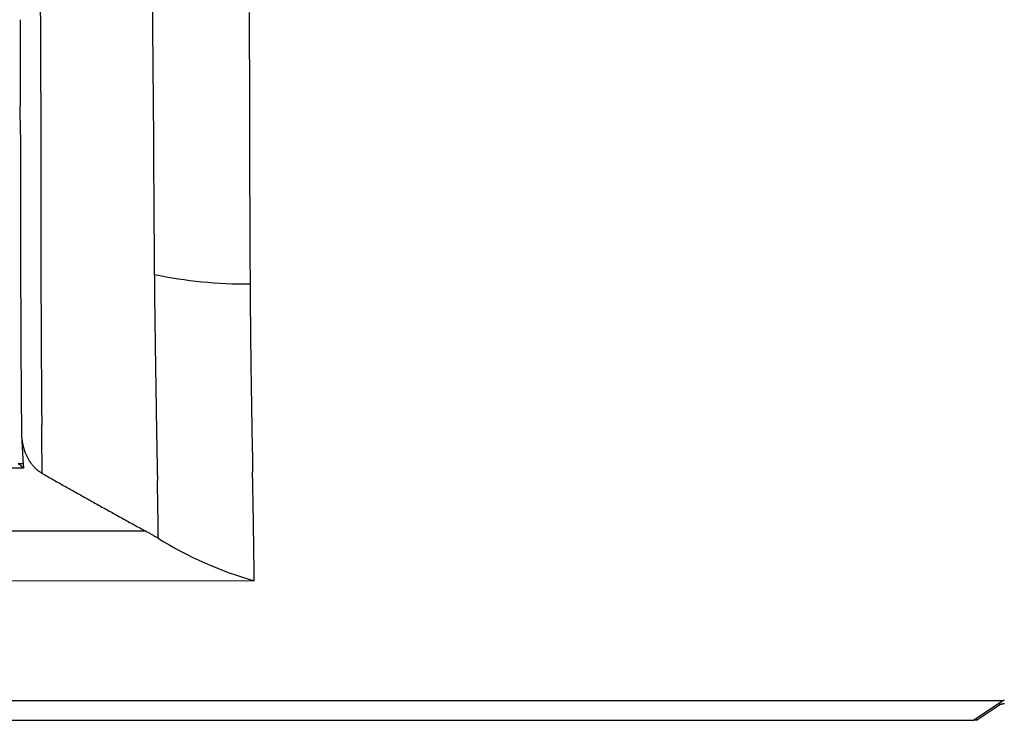
# Model space of a CAD drawing. Units: millimetres. Extents: x 2 to 364, y 3 to 264.
# Drawn here: x 295 to 304, y 84 to 90 of the extents above; entities that cross this region are included whole.
import ezdxf

# ---------------------------------------------------------------- set-up
doc = ezdxf.new("R2010")
doc.units = ezdxf.units.MM
doc.layers.add('1', color=7, linetype='Continuous')

# ---------------------------------------------------------------- blocks, each defined once
blk = doc.blocks.new('1', base_point=(4.1211, -10.2365))
at = {"color": 7, "linetype": 'Continuous'}
for p, q in [((295.2917, 90.0759), (295.2915, 90.3431)), ((296.256, 90.0521), (296.2548, 90.2701)), ((295.2918, 89.8114), (295.2917, 90.0759)), ((296.2571, 89.8361), (296.256, 90.0521)), ((295.1161, 89.9233), (295.1163, 89.6751)), ((295.2919, 89.55), (295.2918, 89.8114)), ((296.2582, 89.6223), (296.2571, 89.8361)), ((295.1163, 89.6751), (295.1167, 89.4298)), ((296.2582, 89.6223), (296.2593, 89.4104)), ((295.2919, 89.55), (295.2919, 89.292)), ((295.117, 89.1877), (295.1167, 89.4298)), ((296.2593, 89.4104), (296.2605, 89.2001)), ((295.2919, 89.292), (295.2921, 89.0378)), ((295.117, 89.1877), (295.1172, 89.0227)), ((295.1172, 89.0227), (295.1175, 88.8533)), ((295.1175, 88.8533), (295.1178, 88.6821)), ((296.2625, 88.8432), (296.2634, 88.6959)), ((295.1178, 88.6821), (295.1181, 88.5119)), ((296.2634, 88.6959), (296.2644, 88.55)), ((295.1181, 88.5119), (295.1184, 88.3453)), ((296.2644, 88.55), (296.2653, 88.4055)), ((295.1184, 88.3453), (295.1188, 88.1851)), ((296.2653, 88.4055), (296.2663, 88.263)), ((296.2663, 88.263), (296.2673, 88.1227)), ((295.1188, 88.1851), (295.1191, 88.0338)), ((296.2673, 88.1227), (296.2683, 87.9849)), ((295.1191, 88.0338), (295.1195, 87.8942)), ((296.279, 87.1587), (296.2808, 87.0451)), ((296.2808, 87.0451), (296.2825, 86.9328)), ((295.3021, 86.5516), (295.3009, 86.6916)), ((295.1272, 86.5985), (295.1286, 86.572)), ((297.109, 86.5117), (297.1109, 86.3987)), ((297.1109, 86.3987), (297.1129, 86.2882)), ((295.1436, 86.3198), (281.4554, 86.3198)), ((295.0995, 86.3613), (295.141, 86.3613)), ((295.1436, 86.3198), (295.0995, 86.3613)), ((295.141, 86.3613), (295.1436, 86.3198)), ((296.2932, 86.3037), (296.2948, 86.215)), ((297.1148, 86.1801), (297.1129, 86.2882)), ((296.2964, 86.1278), (296.2948, 86.215)), ((296.1948, 85.7778), (280.4042, 85.7778)), ((294.5995, 85.354), (297.1266, 85.3516)), ((277.6626, 84.3219), (303.5648, 84.3219)), ((303.5648, 84.3219), (303.3109, 84.1528)), ((303.3336, 84.1528), (303.5322, 84.2851)), ((303.5322, 84.3002), (303.5322, 84.2851)), ((277.4934, 84.1528), (303.3109, 84.1528)), ((277.4934, 84.1528), (303.3109, 84.1528)), ((303.3336, 84.1528), (303.3109, 84.1528)), ((303.3336, 84.1528), (303.3336, 84.1679))]:
    blk.add_line(p, q, dxfattribs=at)
for centre, radius, start, end in [((1267.9992, 91.1939), 970.9153, 180.056459, 180.0747239), ((1008.683, 90.6107), 713.5673, 180.0350317, 180.0551955), ((1057.1309, 90.9187), 760.0468, 180.0747086, 180.0975865), ((914.3541, 90.6753), 617.2698, 180.0975737, 180.1252272), ((812.4096, 90.4524), 515.3251, 180.125217, 180.157775), ((895.9224, 92.4523), 599.6708, 180.3107314, 180.3306741), ((1097.2773, 89.4987), 801.9854, 180.0329261, 180.0507864), ((736.8212, 90.2442), 439.7363, 180.157769, 180.195321), ((813.3274, 91.983), 517.0744, 180.331494, 180.347919), ((856.9448, 89.2852), 561.6527, 180.050744, 180.07578), ((679.1986, 90.0478), 382.1134, 180.195319, 180.237911), ((715.7862, 89.0981), 420.494, 180.075728, 180.108491), ((634.3514, 89.8616), 337.2658, 180.237913, 180.285543), ((628.0971, 88.9319), 332.8048, 180.108456, 180.156713), ((598.9032, 89.6849), 301.8172, 180.28555, 180.338164), ((572.2615, 88.7793), 276.969, 180.156732, 180.208657), ((374.5279, 88.6851), 78.2627, 180.512684, 180.615831), ((297.0528, 91.7231), 3.8197, 258.14852, 270.57787), ((721.1454, 89.0357), 426.0275, 180.153513, 180.170358), ((388.5168, 88.8355), 92.2525, 180.615844, 180.702654), ((381.6974, 88.4015), 84.6076, 180.337146, 180.430019), ((555.2582, 88.5406), 260.1395, 180.16996, 180.193794), ((531.6272, 88.6316), 236.3344, 180.208734, 180.263299), ((386.019, 88.4339), 88.9294, 180.430032, 180.517102), ((409.2173, 89.0894), 112.9545, 180.702674, 180.772947), ((428.2179, 88.1086), 133.0984, 180.192791, 180.230886), ((391.1483, 88.4802), 94.0588, 180.517118, 180.598197), ((459.6446, 88.2442), 164.5255, 180.23402, 180.26516), ((504.9292, 88.5095), 209.6361, 180.263457, 180.318801), ((443.3307, 89.5497), 147.071, 180.772975, 180.82642), ((397.3476, 88.545), 100.2585, 180.598215, 180.673093), ((476.7841, 88.3233), 181.6651, 180.265073, 180.29403), ((510.8975, 90.5245), 214.6449, 180.826456, 180.862684), ((488.1845, 88.3815), 193.0657, 180.293959, 180.321661), ((492.6582, 88.4421), 197.3649, 180.319058, 180.372265), ((405.0047, 88.635), 107.9161, 180.673113, 180.741553), ((492.8272, 88.4074), 197.7085, 180.321597, 180.348846), ((711.3317, 93.5429), 415.1018, 180.86273, 180.881244), ((490.3149, 88.3919), 195.1961, 180.348784, 180.376331), ((499.308, 88.4866), 204.0149, 180.372621, 180.419642), ((414.7163, 88.7607), 117.6285, 180.741575, 180.803314), ((480.9238, 88.33), 185.8048, 180.376263, 180.404883), ((427.451, 88.9394), 130.3644, 180.803339, 180.85808), ((465.5541, 88.2211), 170.4348, 180.404803, 180.435368), ((542.6034, 88.8055), 247.3115, 180.420059, 180.455954), ((444.893, 89.2007), 147.8084, 180.858108, 180.905523), ((445.5924, 88.0692), 150.4724, 180.435266, 180.468837), ((675.2812, 92.9023), 379.0457, 180.902386, 180.91915), ((422.7178, 87.8817), 127.5971, 180.468699, 180.506669), ((720.102, 90.221), 424.8157, 180.456351, 180.476016), ((601.8325, 91.7239), 305.5876, 180.919135, 180.939653), ((470.2512, 89.6016), 173.1698, 180.905554, 180.945272), ((398.6932, 87.6689), 103.5715, 180.506468, 180.550775), ((510.4894, 90.2656), 213.4134, 180.945308, 180.976914), ((375.1745, 87.4423), 80.0518, 180.550468, 180.603982), ((548.8477, 90.8548), 252.5956, 180.939635, 180.964109), ((295.6643, 86.6311), 0.5381, 183.46993, 183.60807), ((295.6628, 86.631), 0.5366, 183.60807, 183.74637), ((295.6613, 86.6309), 0.5351, 183.74637, 183.88483), ((295.6598, 86.6308), 0.5336, 183.88483, 184.02344), ((295.6583, 86.6307), 0.5321, 184.02344, 184.1622), ((295.6569, 86.6306), 0.5307, 184.16221, 184.30112), ((295.6555, 86.6304), 0.5292, 184.30112, 184.44019), ((295.654, 86.6303), 0.5278, 184.44019, 184.5794), ((295.6526, 86.6302), 0.5264, 184.5794, 184.71876), ((295.6512, 86.6301), 0.525, 184.71876, 184.85827), ((295.6498, 86.63), 0.5236, 184.85827, 184.99791), ((295.6485, 86.6299), 0.5222, 184.99791, 185.1377), ((295.6471, 86.6297), 0.5208, 185.1377, 185.27763), ((295.6458, 86.6296), 0.5195, 185.27763, 185.4177), ((295.6444, 86.6295), 0.5182, 185.4177, 185.55791), ((346.6024, 89.389), 51.5507, 183.13252, 183.16186), ((295.6431, 86.6294), 0.5168, 185.55791, 185.69824), ((295.6418, 86.6292), 0.5155, 185.69824, 185.83872), ((295.6405, 86.6291), 0.5142, 185.83872, 185.97932), ((295.6392, 86.629), 0.5129, 185.97932, 186.12005), ((295.638, 86.6288), 0.5117, 186.12005, 186.26091), ((295.6367, 86.6287), 0.5104, 186.26091, 186.4019), ((295.6355, 86.6286), 0.5091, 186.4019, 186.54301), ((295.6342, 86.6284), 0.5079, 186.54301, 186.68424), ((295.633, 86.6283), 0.5067, 186.68424, 186.8256), ((295.6318, 86.6281), 0.5055, 186.8256, 186.96707), ((295.6306, 86.628), 0.5043, 186.96707, 187.10866), ((295.6294, 86.6278), 0.5031, 187.10866, 187.25037), ((295.6283, 86.6277), 0.5019, 187.25037, 187.39218), ((295.6271, 86.6275), 0.5007, 187.39219, 187.53412), ((508.7493, 90.1799), 212.4915, 180.964088, 180.992745), ((584.0879, 91.5208), 287.0227, 180.976954, 180.999985), ((325.1883, 88.2061), 30.104, 183.16187, 183.21197), ((295.626, 86.6274), 0.4996, 187.53412, 187.67615), ((295.6249, 86.6272), 0.4985, 187.67615, 187.8183), ((295.6237, 86.6271), 0.4973, 187.8183, 187.96056), ((295.6226, 86.6269), 0.4962, 187.96056, 188.10291), ((295.6215, 86.6268), 0.4951, 188.10291, 188.24537), ((295.6205, 86.6266), 0.494, 188.24537, 188.38793), ((318.75, 87.8452), 23.6556, 183.21288, 183.30848), ((295.6194, 86.6265), 0.4929, 188.38793, 188.53059), ((295.6183, 86.6263), 0.4919, 188.53059, 188.67335), ((295.6173, 86.6261), 0.4908, 188.67335, 188.81619), ((295.6163, 86.626), 0.4898, 188.81619, 188.95914), ((295.6152, 86.6258), 0.4887, 188.95914, 189.10217), ((295.6142, 86.6257), 0.4877, 189.10217, 189.24529), ((295.6132, 86.6255), 0.4867, 189.24529, 189.3885), ((295.6123, 86.6253), 0.4857, 189.3885, 189.53179), ((295.6113, 86.6252), 0.4847, 189.53179, 189.67516), ((295.6103, 86.625), 0.4838, 189.67516, 189.81862), ((295.6094, 86.6248), 0.4828, 189.81862, 189.96215), ((316.6485, 87.7237), 21.5507, 183.30853, 183.41361), ((295.6084, 86.6247), 0.4818, 189.96215, 190.10576), ((295.6075, 86.6245), 0.4809, 190.10576, 190.24945), ((295.6066, 86.6243), 0.48, 190.24945, 190.39321), ((295.6057, 86.6242), 0.4791, 190.39321, 190.53704), ((295.6048, 86.624), 0.4781, 190.53704, 190.68093), ((295.6039, 86.6239), 0.4773, 190.68093, 190.8249), ((295.6031, 86.6237), 0.4764, 190.8249, 190.96893), ((295.6022, 86.6235), 0.4755, 190.96893, 191.11302), ((295.6014, 86.6234), 0.4746, 191.11302, 191.25717), ((295.6005, 86.6232), 0.4738, 191.25717, 191.40138), ((295.5997, 86.623), 0.4729, 191.40138, 191.54564), ((295.5989, 86.6229), 0.4721, 191.54564, 191.68996), ((295.5981, 86.6227), 0.4713, 191.68996, 191.83434), ((295.5973, 86.6225), 0.4705, 191.83434, 191.97876), ((295.5965, 86.6224), 0.4697, 191.97876, 192.12323), ((295.5958, 86.6222), 0.4689, 192.12323, 192.26774), ((295.595, 86.622), 0.4681, 192.26774, 192.4123), ((295.5943, 86.6219), 0.4674, 192.4123, 192.5569), ((295.5935, 86.6217), 0.4666, 192.5569, 192.70154), ((295.5928, 86.6215), 0.4659, 192.70154, 192.84622), ((295.5921, 86.6214), 0.4652, 192.84622, 192.99093), ((295.5914, 86.6212), 0.4644, 192.99093, 193.13568), ((295.5907, 86.6211), 0.4637, 193.13568, 193.28045), ((295.59, 86.6209), 0.463, 193.28045, 193.42526), ((295.5893, 86.6207), 0.4623, 193.42526, 193.57009), ((295.5887, 86.6206), 0.4617, 193.57009, 193.71495), ((295.588, 86.6204), 0.461, 193.71495, 193.85983), ((295.5874, 86.6203), 0.4603, 193.85983, 194.00472), ((295.5868, 86.6201), 0.4597, 194.00473, 194.14964), ((295.5862, 86.6199), 0.4591, 194.14964, 194.29457), ((295.5855, 86.6198), 0.4584, 194.29457, 194.43952), ((295.5849, 86.6196), 0.4578, 194.43952, 194.58448), ((295.5844, 86.6195), 0.4572, 194.58448, 194.72944), ((295.5838, 86.6193), 0.4566, 194.72944, 194.87442), ((295.5832, 86.6192), 0.456, 194.87442, 195.0194), ((295.5827, 86.619), 0.4554, 195.0194, 195.16438), ((295.5821, 86.6189), 0.4549, 195.16438, 195.30936), ((295.5816, 86.6187), 0.4543, 195.30936, 195.45434), ((295.5811, 86.6186), 0.4538, 195.45434, 195.59932), ((295.5805, 86.6185), 0.4532, 195.59932, 195.74429), ((295.58, 86.6183), 0.4527, 195.74429, 195.88925), ((295.5795, 86.6182), 0.4522, 195.88925, 196.03421), ((295.5791, 86.618), 0.4517, 196.03421, 196.17915), ((295.5786, 86.6179), 0.4512, 196.17915, 196.32407), ((295.5781, 86.6178), 0.4507, 196.32407, 196.46898), ((295.5777, 86.6176), 0.4502, 196.46898, 196.61387), ((295.5772, 86.6175), 0.4498, 196.61387, 196.75874), ((295.5768, 86.6174), 0.4493, 196.75874, 196.90358), ((295.5764, 86.6172), 0.4489, 196.90358, 197.0484), ((295.5759, 86.6171), 0.4484, 197.0484, 197.19319), ((295.5755, 86.617), 0.448, 197.19319, 197.33796), ((295.5751, 86.6168), 0.4476, 197.33796, 197.48269), ((295.5747, 86.6167), 0.4472, 197.48269, 197.62738), ((295.5744, 86.6166), 0.4468, 197.62738, 197.77204), ((295.574, 86.6165), 0.4464, 197.77204, 197.91666), ((295.5736, 86.6164), 0.446, 197.91666, 198.06124), ((295.5733, 86.6163), 0.4457, 198.06124, 198.20577), ((-51.4023, 83.6733), 346.7164, 0.452911, 0.475653), ((477.3034, 89.6349), 181.0409, 180.992722, 181.025823), ((315.0247, 87.6269), 19.9239, 183.41364, 183.52762), ((313.6323, 87.541), 18.5289, 183.5276, 183.65048), ((295.5729, 86.6161), 0.4453, 198.20577, 198.35026), ((295.5726, 86.616), 0.4449, 198.35026, 198.49471), ((295.5723, 86.6159), 0.4446, 198.49471, 198.6391), ((295.572, 86.6158), 0.4443, 198.6391, 198.78344), ((295.5717, 86.6157), 0.444, 198.78344, 198.92773), ((295.5714, 86.6156), 0.4436, 198.92773, 199.07196), ((295.5711, 86.6155), 0.4433, 199.07196, 199.21613), ((295.5708, 86.6154), 0.443, 199.21613, 199.36025), ((295.5705, 86.6153), 0.4428, 199.36025, 199.5043), ((295.5703, 86.6152), 0.4425, 199.5043, 199.64828), ((295.57, 86.6151), 0.4422, 199.64828, 199.7922), ((295.5698, 86.6151), 0.442, 199.7922, 199.93605), ((295.5696, 86.615), 0.4417, 199.93605, 200.07983), ((295.5693, 86.6149), 0.4415, 200.07983, 200.22353), ((295.5691, 86.6148), 0.4413, 200.22353, 200.36716), ((295.5689, 86.6147), 0.441, 200.36716, 200.51071), ((295.5687, 86.6147), 0.4408, 200.51071, 200.65419), ((295.5685, 86.6146), 0.4406, 200.65419, 200.79758), ((295.5644, 86.613), 0.4362, 200.79474, 202.53556), ((295.5565, 86.6097), 0.4276, 202.5355, 204.28963), ((295.5486, 86.6062), 0.419, 204.28956, 206.05805), ((295.5408, 86.6024), 0.4103, 206.05797, 207.84199), ((295.5331, 86.5983), 0.4016, 207.8419, 209.64275), ((295.5254, 86.5939), 0.3928, 209.64265, 211.46173), ((112.9586, 84.9733), 182.3503, 0.409132, 0.452672), ((517.4323, 90.36), 221.1763, 181.027506, 181.050839), ((295.5179, 86.5893), 0.3839, 211.46163, 213.30047), ((295.5104, 86.5844), 0.3749, 213.30035, 215.16059), ((295.503, 86.5792), 0.3659, 215.16047, 217.04386), ((295.4958, 86.5737), 0.3568, 217.04373, 218.95213), ((295.4864, 86.5661), 0.3447, 218.94927, 220.9016), ((295.4761, 86.5572), 0.3312, 220.902, 222.91285), ((295.4676, 86.5493), 0.3196, 222.91334, 224.97788), ((295.4608, 86.5425), 0.3099, 224.97844, 227.09094), ((295.4555, 86.5368), 0.3021, 227.09158, 229.24544), ((295.4515, 86.5322), 0.2961, 229.24615, 231.43401), ((295.4489, 86.5289), 0.2918, 231.43477, 233.64858), ((295.4474, 86.5268), 0.2893, 233.64938, 235.88058), ((295.4469, 86.5262), 0.2885, 235.8814, 238.12106), ((295.4474, 86.5269), 0.2894, 238.12189, 240.36093), ((314.8767, 120.6005), 39.5132, 240.30794, 240.46943), ((320.6088, 130.7194), 51.1429, 240.46939, 240.59471), ((330.764, 148.7378), 71.826, 240.594669, 240.684294), ((-71.1114, 79.6677), 368.2838, 0.996815, 1.01323), ((335.8604, 157.8018), 82.2244, 240.680228, 240.758866), ((330.2213, 147.7289), 70.6806, 240.758881, 240.850763), ((111.6988, 82.7463), 184.6286, 1.022876, 1.049464), ((87.3921, 82.4253), 209.7564, 0.968774, 0.99689), ((326.0672, 140.2806), 62.1521, 240.850778, 240.955725), ((189.5254, 84.1356), 106.7896, 0.977851, 1.022969), ((156.2124, 83.5888), 140.9262, 0.928081, 0.968861), ((328.581, 144.8156), 67.3372, 240.959154, 241.056444), ((341.9392, 168.9705), 94.9398, 241.056414, 241.125719), ((223.4563, 84.7146), 72.8538, 0.913116, 0.97796), ((372.6499, 224.6617), 158.5374, 241.125689, 241.167372), ((242.4766, 85.0177), 53.831, 0.82729, 0.91324), ((194.5874, 84.2103), 102.5461, 0.873633, 0.928182), ((294.043, 81.8688), 4.4621, 60.9865, 61.16753), ((294.3488, 82.4202), 3.8316, 60.77656, 60.98653), ((294.5845, 82.8416), 3.3488, 60.53734, 60.77659), ((294.6289, 82.9205), 3.2582, 60.28846, 60.53336), ((294.5054, 82.7042), 3.5073, 60.06191, 60.28845), ((294.3582, 82.4486), 3.8023, 59.85386, 60.0619), ((293.9772, 81.793), 4.5605, 59.67868, 59.85106), ((292.9958, 80.1149), 6.5046, 59.55854, 59.67866), ((290.4569, 75.7948), 11.5155, 59.49115, 59.55847), ((254.6491, 85.1933), 41.6572, 0.71879, 0.82744), ((298.0539, 88.5607), 3.3404, 238.3899, 253.8828), ((218.9884, 84.5822), 78.1423, 0.804159, 0.87375), ((235.8131, 84.8182), 61.3159, 0.718194, 0.804295), ((248.0659, 84.9717), 49.0622, 0.61403, 0.71835), ((257.3439, 85.071), 39.7837, 0.48969, 0.61422), ((260.247, 85.0973), 36.8805, 0.44092, 0.48733), ((258.3932, 85.083), 38.7343, 0.39737, 0.44093), ((303.5396, 84.2739), 0.0134, 121.55128, 123.64641), ((303.5409, 84.2718), 0.0159, 119.68122, 121.55432), ((303.5423, 84.2694), 0.0186, 118.00258, 119.6838), ((303.5437, 84.2667), 0.0218, 116.48985, 118.00478), ((303.5453, 84.2635), 0.0253, 115.12136, 116.49171), ((303.5469, 84.26), 0.0292, 113.87874, 115.12294), ((303.5487, 84.256), 0.0335, 112.74638, 113.88008), ((303.5506, 84.2516), 0.0383, 111.71098, 112.74753), ((303.5525, 84.2467), 0.0435, 110.76116, 111.71196), ((303.5545, 84.2414), 0.0493, 109.88718, 110.762), ((303.5567, 84.2355), 0.0555, 109.08064, 109.8879), ((303.5589, 84.2291), 0.0623, 108.33429, 109.08127), ((303.5612, 84.2221), 0.0697, 107.64184, 108.33483), ((303.5636, 84.2145), 0.0776, 106.99782, 107.64232), ((303.5661, 84.2063), 0.0862, 106.39746, 106.99824), ((303.5687, 84.1975), 0.0953, 105.83657, 106.39783), ((303.5714, 84.1881), 0.1052, 105.31145, 105.83689), ((303.5741, 84.178), 0.1156, 104.81886, 105.31174), ((303.577, 84.1672), 0.1268, 104.35593, 104.81912), ((303.5799, 84.1557), 0.1387, 103.92008, 104.35615), ((303.583, 84.1434), 0.1513, 103.50906, 103.92028), ((303.5861, 84.1304), 0.1647, 103.12082, 103.50924), ((303.5893, 84.1167), 0.1788, 102.75354, 103.12098), ((303.5926, 84.1021), 0.1938, 102.4056, 102.75369), ((303.596, 84.0867), 0.2095, 102.07551, 102.40573), ((303.5995, 84.0705), 0.2261, 101.76194, 102.07562), ((303.603, 84.0535), 0.2435, 101.4637, 101.76205), ((303.6067, 84.0355), 0.2618, 101.1797, 101.4638), ((303.6104, 84.0167), 0.281, 100.90893, 101.17978), ((303.6142, 83.9969), 0.3011, 100.65051, 100.90901), ((303.6181, 83.9763), 0.3221, 100.40362, 100.65059), ((303.622, 83.9547), 0.3441, 100.16748, 100.40368), ((303.6261, 83.9321), 0.3671, 99.94143, 100.16754), ((303.6302, 83.9085), 0.391, 99.72482, 99.94149), ((303.6344, 83.8839), 0.4159, 99.51708, 99.72488), ((303.5457, 84.3506), 0.0344, 303.68325, 305.27634), ((303.5445, 84.3522), 0.0364, 305.27638, 306.82594), ((303.6387, 83.8583), 0.4419, 99.31768, 99.51713), ((303.5432, 84.3539), 0.0385, 306.82594, 308.33106), ((303.5418, 84.3558), 0.0409, 308.33104, 309.79117), ((303.6431, 83.8317), 0.4689, 99.12611, 99.31772), ((303.5401, 84.3577), 0.0435, 309.79111, 311.20602), ((303.6476, 83.804), 0.497, 98.94192, 99.12615), ((303.5383, 84.3598), 0.0462, 311.20595, 312.57568), ((303.5363, 84.362), 0.0492, 312.57558, 313.90043), ((303.6521, 83.7752), 0.5261, 98.7647, 98.94196), ((303.534, 84.3644), 0.0525, 313.90032, 315.18079), ((303.5315, 84.3668), 0.056, 315.18067, 316.41745), ((303.6567, 83.7453), 0.5563, 98.59405, 98.76474), ((303.5288, 84.3695), 0.0598, 316.41731, 317.61124)]:
    blk.add_arc(centre, radius, start, end, dxfattribs=at)

msp = doc.modelspace()

# ---------------------------------------------------------------- block references
at = {"layer": '1'}
msp.add_blockref('1', (4.1211, -10.2365), dxfattribs=at)

doc.saveas('drawing.dxf')
